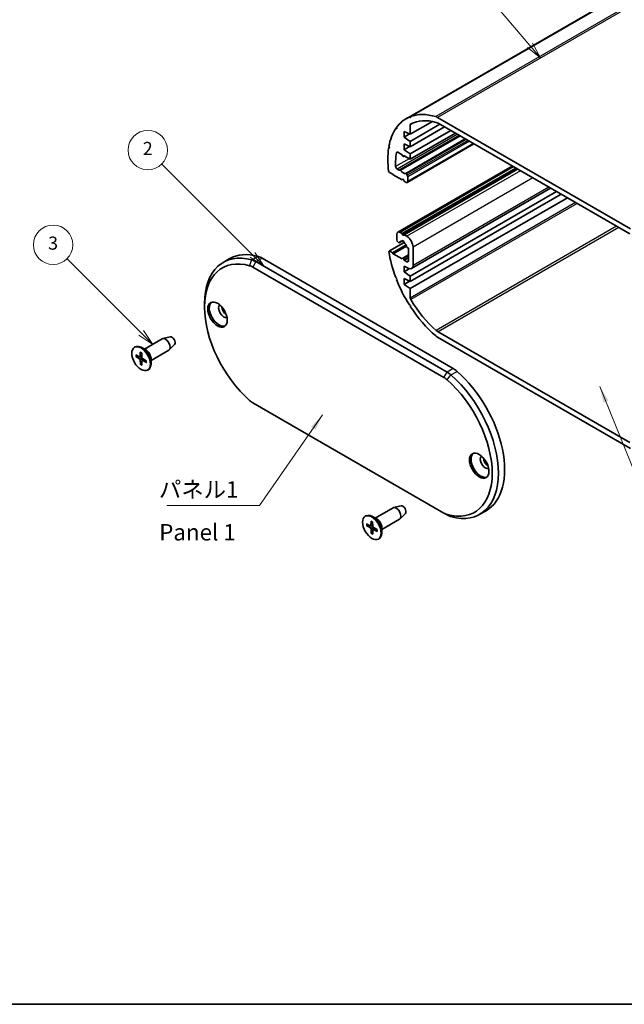
# Model space of a CAD drawing. Units: millimetres. Extents: x 22 to 2593, y 12 to 574.
# Drawn here: x 154 to 292, y 12 to 237 of the extents above; entities that cross this region are included whole.
import ezdxf

# ---------------------------------------------------------------- set-up
doc = ezdxf.new("R2010")
doc.units = ezdxf.units.MM
doc.header["$LTSCALE"] = 1.5
for name, color, linetype, lineweight in [('Border (ISO)', 7, 'Continuous', 35), ('Symbol (ISO)', 7, 'Continuous', 18), ('Symbol (TK)', 100, 'Continuous', 18), ('Visible (ISO)', 7, 'Continuous', 35), ('Visible Narrow (ISO)', 7, 'Continuous', 25)]:
    doc.layers.add(name, color=color, linetype=linetype, lineweight=lineweight)
doc.styles.add('Note Text (TK)', font='txt')
doc.styles.add('Note Text (TK2)', font='txt')
doc.dimstyles.new('Default - Method 1b (TK)$7', dxfattribs={"dimscale": 1.5, "dimtxt": 2.5, "dimasz": 2.5, "dimexe": 1, "dimexo": 1.499999999999999, "dimgap": 1, "dimtad": 1, "dimtoh": 1, "dimrnd": 1e-08, "dimdsep": 46, "dimtxsty": 'Note Text (TK)', "dimcen": 0.09, "dimdle": 5, "dimclrd": 100, "dimclre": 100, "dimclrt": 7, "dimadec": 1, "dimazin": 1, "dimtfac": 1, "dimtmove": 0, "dimatfit": 3, "dimfxl": 1, "dimtolj": 1, "dimlwd": -1, "dimlwe": -1, "dimarcsym": 0})

# ---------------------------------------------------------------- blocks, each defined once
blk = doc.blocks.new('図面枠 tk図枠')
at = {"layer": 'Border (ISO)'}
blk.add_line((14.50000000000001, 8.000000000000007), (405.4999999999999, 8.000000000000007), dxfattribs=at)
blk = doc.blocks.new('バルーン1')
at = {"layer": 'Symbol (TK)', "color": 100}
for p, q in [((180.4351003830193, 154.1089374753299), (168.3809233050044, 168.2222593332812)), ((180.0549008787766, 153.7842093783417), (182.0587408679605, 152.2079399541164)), ((180.4351003830193, 154.1089374753299), (182.0587408679605, 152.2079399541164)), ((182.0587408679605, 152.2079399541164), (180.815299887262, 154.4336655723182))]:
    blk.add_line(p, q, dxfattribs=at)
at = {"layer": 'Symbol (TK)'}
blk.add_circle((166.4339686496565, 170.5018008993228), 3.000000044703483, dxfattribs=at)
at = {"layer": 'Symbol (TK)', "color": 7, "insert": (166.4339686496565, 170.4784090867487), "char_height": 2.000000029802322, "attachment_point": 5, "style": 'Note Text (TK2)'}
blk.add_mtext('1', dxfattribs=at)
blk = doc.blocks.new('バルーン2')
at = {"layer": 'Symbol (TK)', "color": 100}
for p, q in [((138.1449688216708, 122.1931321525506), (124.2989165782467, 136.0391843959706)), ((137.7914154310776, 121.8395787619573), (139.9127357746374, 120.4253651995845)), ((138.1449688216708, 122.1931321525506), (139.9127357746374, 120.4253651995845)), ((139.9127357746374, 120.4253651995845), (138.498522212264, 122.546685543144))]:
    blk.add_line(p, q, dxfattribs=at)
at = {"layer": 'Symbol (TK)'}
blk.add_circle((122.1856684675465, 138.1524325066702), 3.000000044703483, dxfattribs=at)
at = {"layer": 'Symbol (TK)', "color": 7, "insert": (122.1856684675465, 138.1348886478217), "char_height": 2.000000029802322, "attachment_point": 5, "style": 'Note Text (TK2)'}
blk.add_mtext('2', dxfattribs=at)
blk = doc.blocks.new('バルーン3')
at = {"layer": 'Symbol (TK)', "color": 100}
for p, q in [((121.1682357734655, 110.3088637104526), (109.8693041026624, 121.6077953812523)), ((120.8146823828722, 109.9553103198593), (122.9360027264321, 108.5410967574865)), ((121.1682357734655, 110.3088637104526), (122.9360027264321, 108.5410967574865)), ((122.9360027264321, 108.5410967574865), (121.5217891640587, 110.6624171010459))]:
    blk.add_line(p, q, dxfattribs=at)
at = {"layer": 'Symbol (TK)'}
blk.add_circle((107.756055991964, 123.7210434919501), 3.000000044703483, dxfattribs=at)
at = {"layer": 'Symbol (TK)', "color": 7, "insert": (107.756055991964, 123.7151955388066), "char_height": 2.000000029802322, "attachment_point": 5, "style": 'Note Text (TK2)'}
blk.add_mtext('3', dxfattribs=at)

msp = doc.modelspace()

# ---------------------------------------------------------------- linework, layer by layer
at = {"layer": 'Visible (ISO)'}
for p, q in [((337.0978783376049, 269.1091943335166), (242.3455696586075, 214.4039234113589)), ((337.8448234955537, 269.4810458196311), (243.0925148165563, 214.7757748974734)), ((338.1131712212788, 269.5880811977156), (243.3608625422815, 214.882810275558)), ((243.0925148165563, 214.7757748974734), (243.3401232891126, 214.6088704523897)), ((243.3401232891126, 214.6088704523897), (243.3608625422815, 214.882810275558)), ((249.5125297670561, 214.7005415857071), (293.6123757342323, 189.2394836453368)), ((240.1596978475875, 212.2456140535244), (239.9572499142062, 212.1287306846897)), ((239.9572499142062, 212.1287306846897), (240.1970190110527, 212.0655847468508)), ((240.1970190110527, 212.0655847468508), (240.1318204489438, 212.3800886594506)), ((248.3460105305635, 213.7549129717542), (243.2781815031821, 210.8290005185886)), ((250.0664066025735, 213.1151909451851), (243.2781815031826, 209.1960073567319)), ((243.2781815031817, 212.9750626469916), (243.2781815031821, 210.8290005185886)), ((251.1270667743531, 212.5028185094894), (243.2781815031826, 207.9712624853407)), ((252.541280336727, 211.6863219285613), (243.2781815031826, 206.3382693234843)), ((293.4783400919716, 188.051299459039), (249.6465654093169, 213.3575863711286)), ((254.5211793240482, 210.5432267152631), (240.883314599002, 202.669401845086)), ((243.2781815031821, 210.8290005185886), (241.8639679408093, 211.4821977833293)), ((241.8639679408093, 211.4821977833293), (241.8639679408095, 210.1758032538451)), ((243.1210466629198, 210.9015779924481), (241.8639679408095, 210.1758032538451)), ((241.8639679408095, 210.1758032538451), (243.2781815031826, 209.1960073567319)), ((253.6019405085057, 211.0739494928661), (243.2781815031825, 205.1135244520939)), ((238.5095699939478, 207.7438235909462), (238.3312760499614, 207.6408855343908)), ((238.3312760499614, 207.6408855343908), (238.5342860794034, 207.6891144358349)), ((238.5342860794034, 207.6891144358349), (238.3910136108353, 208.0062486244233)), ((243.2781815031826, 207.9712624853407), (241.8639679408093, 208.6244597500816)), ((241.8639679408093, 208.6244597500816), (241.8639679408095, 207.3180652205975)), ((243.1210466629197, 208.0438399592004), (241.8639679408095, 207.3180652205975)), ((241.8639679408095, 207.3180652205975), (243.2781815031826, 206.3382693234843)), ((257.8496064487942, 208.6215584188129), (242.60894268764, 199.8223570936819)), ((243.2781815031826, 209.1960073567319), (243.2781815031826, 207.9712624853407)), ((241.4397038720971, 206.1749700073002), (240.4715592827473, 206.7339285465757)), ((241.5293614193139, 205.9438911038458), (241.4397038720971, 206.1749700073002)), ((241.9364166553958, 205.8881927481523), (241.7518359064531, 205.781625003063)), ((241.863967940809, 205.9300210330214), (241.7743103935923, 205.8024697476085)), ((243.2781815031825, 205.1135244520939), (241.863967940809, 205.9300210330214)), ((243.2781815031826, 206.3382693234843), (243.2781815031825, 205.1135244520939)), ((240.2845120516533, 202.8819118982996), (240.7093737862074, 202.6366178614862)), ((266.6026547759938, 203.5679836108745), (240.4447291252612, 188.4656981949818)), ((240.8093737862075, 202.6267120969148), (240.883314599002, 202.669401845086)), ((267.3905227416433, 203.1131078288209), (241.4397038720972, 188.1303955687972)), ((267.8147868103554, 202.8681588545425), (241.8639679408091, 187.8854465945186)), ((238.5342860794032, 202.1369376855258), (238.3312760499612, 202.419582377263)), ((239.3121035387085, 201.6878645660158), (238.5342860794032, 202.1369376855258)), ((239.3828142168269, 201.5653900788768), (239.3121035387085, 201.6878645660158)), ((241.4043485330379, 200.3982566972362), (239.3828142168269, 201.5653900788768)), ((241.5293614193141, 200.5761062462448), (241.4043485330379, 200.3982566972362)), ((241.6871164541813, 200.5615128326265), (241.4043485330379, 200.3982566972362)), ((241.8993232798685, 200.1124828939115), (241.7743103935924, 200.4346848900075)), ((242.4203572139044, 201.7819898776164), (242.6089426876398, 201.4553502555375)), ((242.7124960782332, 201.106888543008), (242.7124960782332, 200.0512456503422)), ((242.35894268764, 199.8471215051102), (241.8993232798685, 200.1124828939115)), ((275.3623307488243, 198.5105823299469), (243.6039174344705, 180.1748538538694)), ((276.7243322533061, 197.7242303946977), (243.2781815031825, 178.414086255757)), ((277.7849924250856, 197.1118579590021), (243.2781815031825, 177.1893413843658)), ((279.1992059874594, 196.2953613780739), (243.2781815031825, 175.5563482225095)), ((240.2376223440797, 186.7174987593692), (240.2376223440747, 188.0079210816558)), ((240.9447291252611, 188.4161693721252), (241.4397038720972, 188.1303955687972)), ((241.4397038720972, 188.1303955687972), (241.529361419314, 187.899316665343)), ((241.7743103935923, 187.7578953091057), (241.8639679408091, 187.8854465945186)), ((241.8639679408091, 187.8854465945186), (242.5003640438768, 187.5180231331015)), ((241.8681999602427, 186.0988489816748), (238.5342860794025, 184.1740129051167)), ((242.3236886081147, 185.5453288942091), (239.2413928605889, 183.765764614653)), ((242.4508012051546, 185.292118753956), (239.3828142168264, 183.5208156403744)), ((240.6020162771252, 186.0811120177195), (240.4996693837273, 186.1718682631937)), ((241.3132465096055, 186.3762709300604), (240.7386188175034, 186.0445094773413)), ((241.6754061324926, 186.4822774040947), (241.4410173957751, 186.3469530038558)), ((242.8539174344702, 184.8280862737428), (242.7016555357811, 184.8688847265345)), ((242.8539174344702, 181.9250215537468), (242.8539174344702, 184.8280862737428)), ((243.9145776062503, 185.0685333903181), (243.9145776062503, 180.8615195238503)), ((201.9154831309741, 182.3688148156597), (200.501269568601, 181.552318234732)), ((209.4041428766773, 182.5394861957757), (253.1105895693443, 157.3055574324424)), ((238.391013610835, 184.0223155131172), (238.5342860794025, 184.1740129051167)), ((238.5342860794025, 184.1740129051167), (239.2413928605889, 183.765764614653)), ((239.2413928605889, 183.765764614653), (239.3828142168264, 183.5208156403744)), ((239.3828142168264, 183.5208156403744), (241.4043485330378, 182.3536822587338)), ((241.4043485330378, 182.3536822587338), (241.529361419314, 182.5315318077423)), ((242.8539174344702, 183.3041336729954), (241.5518359064531, 182.5523765522879)), ((241.7743103935923, 182.3901104515051), (241.8993232798683, 182.0679084554091)), ((242.8539174344702, 182.6190436475353), (241.8993232798683, 182.0679084554091)), ((207.2828225331176, 180.4982447434563), (250.9892692257847, 155.264315980123)), ((251.6963760069712, 156.4890608515146), (207.9899293143042, 181.7229896148479)), ((242.9594570661809, 180.1942919292144), (241.8639679408094, 180.7002766823554)), ((241.8639679408094, 180.7002766823554), (241.8639679408094, 179.3938821528716)), ((243.1385202262523, 180.1297452579684), (241.8639679408094, 179.3938821528716)), ((241.8993232798683, 182.0679084554091), (242.5003640438767, 181.720897408515)), ((240.1970190110525, 177.8775839827426), (239.957249914206, 178.0912995501191)), ((240.1318204489435, 177.6383648849117), (240.1970190110525, 177.8775839827426)), ((241.8639679408094, 179.3938821528716), (243.2781815031825, 178.414086255757)), ((243.2781815031825, 177.1893413843658), (241.8639679408094, 177.842538649108)), ((241.8639679408094, 177.842538649108), (241.8639679408094, 176.5361441196241)), ((243.2781815031825, 178.414086255757), (243.2781815031825, 177.1893413843658)), ((243.1210466629185, 177.2619188582263), (241.8639679408094, 176.5361441196241)), ((241.8639679408094, 176.5361441196241), (243.2781815031825, 175.5563482225095)), ((243.2781815031825, 175.5563482225095), (243.2781815031816, 173.4102860941065)), ((196.2555805542768, 171.3513908307324), (196.2555805542768, 172.1678874116602)), ((243.3401232891124, 171.7049540751458), (243.0925148165561, 171.8239632666302)), ((243.3608625422813, 171.407066625178), (243.3401232891124, 171.7049540751458)), ((188.4192426650962, 164.5420345685949), (186.731532593831, 164.1312161752145)), ((293.6123757342322, 139.024943918282), (249.512529767056, 164.4860018586522)), ((249.6465654093167, 165.6741860449501), (293.4783400919714, 140.3678991328604)), ((180.2598915399527, 162.1510914476799), (180.40131289619, 162.2327411057726)), ((182.9619730679698, 161.4717822015067), (181.90131289619, 162.0841546372025)), ((182.5226332397496, 161.7254351695954), (186.5960351113264, 164.0772148366677)), ((189.4101845842405, 162.8256728172872), (188.2105503835985, 161.5694822180389)), ((180.560772048557, 160.4210083928309), (181.4013161309712, 159.985654450697)), ((180.5652428670122, 160.0302998515554), (181.4066397727933, 159.5204169664574)), ((181.5061840221579, 159.9780600969155), (181.9395638951266, 160.2160687142875)), ((181.5759078051061, 161.0386997609851), (181.5550347265468, 160.0791893784141)), ((181.9120359180987, 160.8497985609439), (181.95528038578, 159.854254651392)), ((184.0226332397497, 159.1273589582421), (188.0960351113264, 161.4791386253145)), ((181.6077471618067, 158.2562319117092), (181.5645026941253, 159.2517758212611)), ((181.9438752747993, 158.067330711668), (181.9647483533586, 159.0268410942391)), ((182.0107696434872, 159.1263368126528), (182.4408233364625, 159.387040825923)), ((182.9545402128931, 159.0757306210978), (182.1131433071121, 159.5856135061958)), ((182.9590110313484, 158.6850220798222), (182.1184669489342, 159.1203760219562)), ((184.0226332397496, 159.6346648944194), (184.0226332397496, 158.4099200230278)), ((183.2598915399527, 156.9549390249733), (183.40131289619, 157.036588683066)), ((250.9892692257847, 124.2374459048692), (207.2828225331176, 149.4713746682026)), ((235.2727991162657, 123.1051468917143), (239.3462009878425, 125.4569265587867)), ((241.1694085416122, 125.9217462907138), (239.481698470347, 125.5109278973334)), ((242.1603504607566, 124.2053845394061), (240.9607162601146, 122.9491939401578)), ((250.9892692257847, 124.2374459048692), (251.6963760069713, 123.8291976144054)), ((260.5992493150475, 124.8163655754491), (259.1850357526744, 123.9998689945214)), ((233.0100574164687, 123.5308031697988), (233.1514787727061, 123.6124528278917)), ((233.3090782445316, 121.7839500547658), (234.1489958009564, 121.3614513792823)), ((234.2517798886305, 121.3549207786128), (234.6818249198961, 121.5910979286916)), ((234.3107059790523, 122.4244340908448), (234.300668922159, 121.4584377240933)), ((234.6467486562016, 122.240579530808), (234.70081284838, 121.2395123003023)), ((235.7121389444859, 122.8514939236257), (234.651478772706, 123.4638663593215)), ((236.7727991162657, 120.507070680361), (240.8462009878425, 122.8588503474334)), ((233.3178768635128, 121.3908415095059), (234.1594727855296, 120.8933560823821)), ((234.3733661767359, 119.6248743860831), (234.3193019845575, 120.6259416165887)), ((234.7094088538852, 119.4410198260463), (234.7194459107784, 120.4070161927977)), ((234.7655055300467, 120.5088995751934), (235.1993321959421, 120.7718908125899)), ((235.7022379694247, 120.4746124073852), (234.8606420474078, 120.9720978345089)), ((235.7110365884059, 120.0815038621253), (234.871119031981, 120.5040025376088)), ((236.7727991162657, 121.0143766165383), (236.7727991162657, 119.7896317451467)), ((236.0100574164687, 118.3346507470922), (236.1514787727061, 118.416300405185))]:
    msp.add_line(p, q, dxfattribs=at)
for centre, major_axis, ratio, start_param, end_param in [((252.4705696586073, 196.8669089847242), (-10.12499999999989, 17.5370144266347), 0.5773502691896255, 6.211892803464753, 6.536417248234636), ((252.4705696586075, 196.866908984724), (-10.12500000000002, 17.53701442663492), 0.5773502691896258, 5.735704211188664, 6.187351397835809), ((252.4705696586075, 196.8669089847241), (-9.349999999999977, 16.19467505076897), 0.5773502691896258, 5.746882642763092, 6.254882548637779), ((249.5125297670562, 212.6593001333876), (1.249999999999928, -2.165063509461274), 0.5773502691896257, 2.356194490192638, 2.594111557599218), ((252.4705696586073, 196.8669089847242), (-10.12499999999988, 17.5370144266347), 0.5773502691896257, 0.2777733466839916, 0.6022977914538626), ((243.6317348937749, 212.7709385017598), (-0.2500000000000226, 0.4330127018922588), 0.5773502691896257, 6.254882548638103, 7.068583470577302), ((249.6465654093169, 211.3163449188093), (-1.250000000000015, 2.165063509461123), 0.5773502691896257, 5.497787143782137, 5.74688264276313), ((252.4705696586076, 196.866908984724), (-10.12500000000011, 17.53701442663508), 0.5773502691896258, 0.6268391970828056, 0.9439571297121105), ((252.4705696586079, 196.8669089847237), (8.875000000001274, -15.37195091717388), 0.5773502691896255, 3.746299025800441, 3.970482787777069), ((240.4715592827473, 206.3256802561118), (-0.2500000000000082, 0.4330127018922339), 0.5773502691896257, 5.497787143782137, 6.887891679390411), ((241.6518359064531, 205.9548300838199), (0.1000000000000029, -0.1732050807568929), 0.5773502691896257, 4.450589592585188, 6.544984694978949), ((240.2845120516535, 203.2901601887634), (0.2500000000000266, -0.4330127018922056), 0.5773502691896257, 3.970482787776923, 5.497787143781362), ((240.7093737862073, 202.7999171776718), (0.0999999999999851, -0.173205080756862), 0.5773502691896257, 5.497787143782515, 6.283185307180523), ((240.983314599002, 202.4961967643291), (-0.1000000000000161, 0.1732050807568722), 0.5773502691896258, 4.841781997888501, 6.283185307178696), ((241.6518359064532, 203.1131078288209), (0.6750000000000002, -1.169134295108993), 0.5773502691896258, 4.841781997889562, 6.153792289675026), ((241.6518359064532, 200.4237459100334), (-0.0999999999999987, 0.1732050807568856), 0.5773502691896258, 4.450589592585471, 6.544984694978667), ((242.3203572139044, 201.7242548506974), (-0.0999999999999993, 0.1732050807568866), 0.5773502691896258, 4.712388980384625, 6.153792289674686), ((242.3589426876399, 201.3110126882399), (0.2500000000000961, -0.433012701892173), 0.5773502691896255, 0.7853981633970353, 1.570796326795354), ((242.35894268764, 200.2553697955741), (0.2499999999999992, -0.4330127018922182), 0.5773502691896258, 5.497787143782137, 7.068583470577161), ((240.9447291252612, 187.5996727911973), (-0.5000000000000081, 0.8660254037844506), 0.5773502691896258, 5.497787143782439, 7.068583470583631), ((241.6518359064532, 187.9102556453171), (0.1000000000000018, -0.1732050807568902), 0.5773502691896258, 4.450589592585469, 6.544984694978947), ((242.5003640438772, 185.8850299712458), (0.9999999999999024, -1.732050807568941), 0.577350269189626, 0.7853981633976721, 2.356194490192855), ((240.5911757346729, 186.5133746141401), (-0.2499999999999762, 0.4330127018922366), 0.5773502691896258, 0.7853981634042837, 2.094395102394523), ((240.6386188175034, 186.2177145580982), (0.099999999999996, -0.1732050807568803), 0.5773502691896258, 5.235987755985096, 6.677391065273628), ((241.6518359064531, 185.1501830484109), (-0.6749999999999936, 1.169134295108977), 0.5773502691896258, 5.720469172464071, 6.677391065273662), ((241.6518359064531, 186.2524534326634), (-0.1500000000000151, 0.2598076211353212), 0.5773502691896258, 3.815649802645824, 7.179924484917759), ((241.6518359064531, 185.1501830484109), (-0.6750000000000717, 1.169134295108951), 0.5773502691896255, 4.318183222291357, 5.275105115100094), ((242.6650529954024, 185.047752239994), (-0.0999999999999881, 0.1732050807568904), 0.5773502691896257, 1.17659056870222, 2.617993877993431), ((210.751269568601, 163.7987974571509), (-10.24999999999989, 17.7535207775811), 0.5773502691896261, 5.752475198051511, 7.068583470577036), ((210.0441627874144, 163.390549166687), (-9.74999999999889, 16.88749537379724), 0.5773502691896262, 5.752475198051755, 8.384691743102684), ((212.1654831309741, 164.6152940380786), (-10.24999999999999, 17.7535207775811), 0.5773502691896261, 5.752475198051481, 6.283185307179557), ((209.4041428766773, 178.457003291137), (-2.499999999999955, 4.330127018922186), 0.5773502691896262, 5.497787143782145, 5.752475198051519), ((252.4705696586074, 178.903984204313), (-10.12500000000017, 17.53701442663513), 0.577350269189626, 0.9684985353410411, 1.293022980110904), ((241.6518359064531, 182.379171471531), (-0.1000000000000006, 0.1732050807568883), 0.5773502691896257, 4.450589592585469, 6.544984694978172), ((207.2828225331176, 177.2322584197453), (1.999999999999816, -3.46410161513797), 0.5773502691896262, 2.356194490192667, 2.610882544462091), ((207.9899293143042, 177.6405067102093), (-2.499999999999955, 4.330127018922186), 0.5773502691896262, 5.497787143782145, 5.752475198051519), ((242.5003640438767, 182.1291456989789), (0.25, -0.4330127018922182), 0.5773502691896257, 5.497787143782137, 7.06858347057704), ((242.8539174344705, 181.4738919595461), (0.7499999999999988, -1.299038105676653), 0.5773502691896255, 5.59745579627409, 7.068583470577037), ((252.4705696586071, 178.9039842043129), (-10.12499999999985, 17.53701442663457), 0.5773502691896257, 1.317564385739846, 1.642088830509734), ((243.6317348937748, 173.2061619488744), (0.2500000000000188, -0.4330127018921912), 0.5773502691896258, 3.926990816986748, 4.740691738926755), ((199.5789824258535, 169.8408721560161), (-1.574999999999982, 2.727980021920994), 0.5773502691896262, 0.1124761756073456, 3.029116477982452), ((200.6396425976333, 170.4532445917119), (0.8249999999999929, -1.428941916244334), 0.5773502691896261, 3.227407855100794, 6.197370105668595), ((201.3467493788199, 170.8614928821757), (0.8250000000000776, -1.428941916244284), 0.5773502691896262, 4.022613979599013, 5.402163981170001), ((252.4705696586072, 178.903984204313), (-10.12499999999898, 17.53701442663549), 0.5773502691896257, 1.666630236138718, 2.118277422785936), ((252.4705696586073, 178.903984204313), (9.350000000000035, -16.19467505076901), 0.5773502691896257, 4.740691738926524, 5.248691644801191), ((187.3460351113264, 162.7781767309911), (-0.7499999999999977, 1.299038105676658), 0.5773502691896271, 3.141592653589844, 6.283185307179637), ((188.8309593518181, 163.6354981409652), (0.5025000000000011, -0.8703555308033605), 0.5773502691896272, 0.167456703028992, 2.974135950560794), ((249.512529767056, 166.5272433109707), (-1.249999999999712, 2.165063509460891), 0.5773502691896255, 2.118277422785986, 2.356194490192576), ((249.6465654093167, 167.7154274972688), (1.250000000000011, -2.165063509461111), 0.5773502691896255, 5.248691644801239, 5.497787143782137), ((181.90131289619, 159.6346648944193), (-1.500000000000001, 2.598076211353316), 0.5773502691896273, 3.141592653589788, 6.283185307179581), ((181.3929875479574, 160.1773892676382), (0.1146199122416556, -0.198527511561633), 0.5773502691896273, 5.5491900080047, 7.043780909387314), ((182.1171633165342, 159.7704085170339), (0.1146199122416674, -0.1985275115616261), 0.5773502691896271, 3.978393681209759, 5.472984582592368), ((182.9619730679698, 160.2470373301152), (0.7499999999999217, -1.299038105676698), 0.5773502691896273, 0.785398163397665, 2.356194490192567), ((181.4026197633712, 159.3356219556192), (-0.1146199122416674, 0.1985275115616261), 0.5773502691896271, 3.978393681209759, 5.472984582592368), ((182.126795531948, 158.9286412050149), (-0.1146199122416556, 0.198527511561633), 0.5773502691896273, 5.5491900080047, 7.043780909387314), ((251.6963760069712, 152.4065779468759), (-2.50000000000002, 4.3301270189223), 0.5773502691896261, 5.243099089512782, 5.497787143782146), ((248.9350357526744, 141.7533897721024), (10.24999999999989, -17.7535207775811), 0.5773502691896261, 5.752475198051514, 8.384691743102575), ((253.1105895693443, 153.2230745278036), (-2.50000000000002, 4.3301270189223), 0.5773502691896261, 5.243099089512782, 5.497787143782146), ((250.3492493150475, 142.5698863530302), (10.24999999999883, -17.7535207775817), 0.5773502691896262, 0, 2.101506435923099), ((250.9892692257847, 151.9983296564124), (1.99999999999961, -3.464101615137614), 0.5773502691896262, 2.101506435923159, 2.356194490192621), ((248.2279289714879, 141.3451414816386), (9.74999999999889, -16.88749537379724), 0.5773502691896261, 5.75247519805175, 8.384691743102678), ((207.2828225331176, 152.7373609919133), (-1.999999999999686, 3.464101615137745), 0.5773502691896262, 2.101506435923155, 2.356194490192601), ((259.4002161142353, 135.3030667827734), (-1.574999999999983, 2.727980021920997), 0.5773502691896262, 0.1124761756073456, 3.029116477982439), ((260.4608762860152, 135.9154392184692), (0.8249999999999889, -1.428941916244327), 0.5773502691896261, 3.227407855100809, 6.197370105668595), ((261.1679830672017, 136.3236875089331), (0.8250000000000776, -1.428941916244284), 0.5773502691896262, 4.022613979599032, 5.402163981169999), ((234.651478772706, 121.0143766165383), (-1.500000000000005, 2.598076211353325), 0.577350269189625, 3.141592653589764, 6.283185307179562), ((240.0962009878425, 124.1578884531101), (-0.7500000000000023, 1.29903810567666), 0.5773502691896252, 3.141592653589801, 6.283185307179594), ((241.5811252283342, 125.0152098630842), (0.5025000000000008, -0.8703555308033644), 0.577350269189625, 0.1674567030290598, 2.974135950560902), ((250.9892692257847, 127.5034322285802), (-1.999999999999759, 3.464101615137871), 0.5773502691896261, 2.356194490192656, 2.610882544462109), ((251.6963760069713, 127.9116805190441), (2.500000000000021, -4.330127018922302), 0.5773502691896263, 5.497787143782146, 5.752475198051495), ((235.7121389444858, 121.6267490522341), (0.749999999999922, -1.299038105676705), 0.577350269189625, 0.7853981633976695, 2.356194490192617), ((234.1385834144299, 121.5542499493355), (0.1146199122416555, -0.1985275115616338), 0.577350269189625, 5.562066916040873, 7.056657817423699), ((234.1575397183413, 120.7073119162053), (-0.1146199122416673, 0.1985275115616269), 0.5773502691896251, 3.991270589245667, 5.485861490628363), ((234.8625751145962, 121.1581420006857), (0.1146199122416673, -0.1985275115616269), 0.5773502691896251, 3.991270589245667, 5.485861490628363), ((234.8815314185076, 120.3112039675555), (-0.1146199122416555, 0.1985275115616338), 0.577350269189625, 5.562066916040873, 7.056657817423699)]:
    msp.add_ellipse(centre, major_axis=major_axis, ratio=ratio, start_param=start_param, end_param=end_param, dxfattribs=at)
for centre, major_axis, ratio in [((199.2254290352602, 169.6367480107841), (-1.574999999999984, 2.727980021920997), 0.5773502691896262), ((181.7598915399527, 159.5530152363266), (1.499999999999847, -2.598076211353405), 0.5773502691896273), ((259.046662723642, 135.0989426375415), (-1.574999999999984, 2.727980021920997), 0.5773502691896262), ((234.5100574164687, 120.9327269584455), (1.499999999999847, -2.598076211353416), 0.5773502691896251)]:
    msp.add_ellipse(centre, major_axis=major_axis, ratio=ratio, dxfattribs=at)
for points, knots in [([(180.66448328125, 160.0154044559773), (180.654842605351, 160.0135340330178), (180.6437915272851, 160.0125855885624), (180.6221784663102, 160.0127261486867), (180.6080801272373, 160.0145166939352), (180.5858508234802, 160.0201959692481), (180.5737968701379, 160.025116162665), (180.5652428670122, 160.0302998515554)], [0.032870252533267, 0.032870252533267, 0.032870252533267, 0.032870252533267, 0.035756905935073, 0.035756905935073, 0.0393543079438496, 0.0393543079438496, 0.0429845806685243, 0.0429845806685243, 0.0429845806685243, 0.0429845806685243]), ([(181.5996516265756, 160.992144461749), (181.5980172139038, 160.9927682362688), (181.5964821244947, 160.9934982676839), (181.5891563316322, 160.9977921240323), (181.5836578197676, 161.0042877971316), (181.5774615645851, 161.0185821817055), (181.5756956004046, 161.0289449654122), (181.5759078051061, 161.0386997609851)], [0.034908661920854, 0.034908661920854, 0.034908661920854, 0.034908661920854, 0.035756905935073, 0.035756905935073, 0.0393543079438496, 0.0393543079438496, 0.0429845806685243, 0.0429845806685243, 0.0429845806685243, 0.0429845806685243]), ([(181.5996328191963, 160.9921161055581), (181.6211774191428, 160.983706160336), (181.64291370716, 160.9744717719487), (181.6866753980729, 160.9543709877751), (181.7087007601914, 160.9435046204259), (181.7529453971126, 160.9201667494392), (181.775164643259, 160.9076952742071), (181.8197020451816, 160.8811831357715), (181.8420201809404, 160.867142498984), (181.8806959219605, 160.8414924955203), (181.897052419694, 160.8302363193199), (181.9133919557764, 160.8185808093211)], [6.135932806743873, 6.135932806743873, 6.135932806743873, 6.135932806743873, 6.194625250473307, 6.194625250473307, 6.25331769420274, 6.25331769420274, 6.312010137932174, 6.312010137932174, 6.370702581661607, 6.370702581661607, 6.413708978054946, 6.413708978054946, 6.413708978054946, 6.413708978054946]), ([(181.6077471618067, 158.2562319117092), (181.6073075199336, 158.2663530396281), (181.6088056549305, 158.2793960709182), (181.6145829637053, 158.3017137611721), (181.619855778583, 158.3149419353718), (181.6302521058211, 158.3338893040086), (181.6364740564932, 158.3430556523418), (181.6428282492634, 158.3505188046386)], [0.0143401117365, 0.0143401117365, 0.0143401117365, 0.0143401117365, 0.0179703844611747, 0.0179703844611747, 0.0215677864699512, 0.0215677864699512, 0.0244544398717573, 0.0244544398717573, 0.0244544398717573, 0.0244544398717573]), ([(182.9285558024087, 159.0914770614452), (182.9309725661419, 159.0709114557683), (182.9330224586294, 159.050523630749), (182.9369603220349, 159.0032849280438), (182.9385562099013, 158.976593137732), (182.9404352731708, 158.9240321319396), (182.9407184353035, 158.8981629437697), (182.9399848930598, 158.8473488083541), (182.9389681769404, 158.8224038959057), (182.9356555061444, 158.773536118959), (182.9333595439744, 158.7496132988478), (182.930438317838, 158.7262478868948)], [1.4395408289077, 1.4395408289077, 1.4395408289077, 1.4395408289077, 1.483315199561915, 1.483315199561915, 1.54197070413163, 1.54197070413163, 1.600626208701345, 1.600626208701345, 1.65928171327106, 1.65928171327106, 1.717937217840776, 1.717937217840776, 1.717937217840776, 1.717937217840776]), ([(182.9590110313483, 158.6850220798222), (182.9504656983922, 158.6894480753972), (182.9423835359428, 158.6958442113505), (182.9331153260176, 158.7078662763983), (182.9302451607628, 158.7156118892589), (182.930195451964, 158.7235723941333), (182.9302831106801, 158.7248974859986), (182.9304641256185, 158.7262501148507)], [0.0143401117365, 0.0143401117365, 0.0143401117365, 0.0143401117365, 0.0179703844611746, 0.0179703844611746, 0.0215677864699512, 0.0215677864699512, 0.0222545817646836, 0.0222545817646836, 0.0222545817646836, 0.0222545817646836]), ([(234.3356065516277, 122.3772983937659), (234.3337775741805, 122.37797008962), (234.3320626072705, 122.3787715924451), (234.3245065808044, 122.3831996563853), (234.3188987730822, 122.3897592928302), (234.3124996217212, 122.4041734419301), (234.3106039380115, 122.4146133559648), (234.3107059790523, 122.4244340908448)], [0.0348281151436921, 0.0348281151436921, 0.0348281151436921, 0.0348281151436921, 0.035756905935073, 0.035756905935073, 0.0393543079438496, 0.0393543079438496, 0.0429845806685243, 0.0429845806685243, 0.0429845806685243, 0.0429845806685243]), ([(234.335586090192, 122.3772667453177), (234.3570506907915, 122.369217663081), (234.3787173758083, 122.3603424653274), (234.4223609331649, 122.3409544314191), (234.4443377614812, 122.3304416233079), (234.4885063950338, 122.3078031512078), (234.5106981692202, 122.2956775159005), (234.5552014879498, 122.2698474498461), (234.5775130108125, 122.256143046088), (234.6160430637841, 122.2311643963026), (234.6322556074562, 122.2202535907104), (234.6484569948717, 122.2089474691343)], [6.135877784692088, 6.135877784692088, 6.135877784692088, 6.135877784692088, 6.194588562654638, 6.194588562654638, 6.253299340617188, 6.253299340617188, 6.312010118579738, 6.312010118579738, 6.370720896542288, 6.370720896542288, 6.413340954942109, 6.413340954942109, 6.413340954942109, 6.413340954942109]), ([(233.4171234070609, 121.3768592620782), (233.4074834074593, 121.3749403933055), (233.3964326462953, 121.3739219050944), (233.3748194401405, 121.3739012598346), (233.3607203551141, 121.375566031774), (233.3384887803242, 121.3810123339417), (233.3264328899231, 121.3857838585099), (233.3178768635128, 121.3908415095059)], [0.032870252533267, 0.032870252533267, 0.032870252533267, 0.032870252533267, 0.035756905935073, 0.035756905935073, 0.0393543079438496, 0.0393543079438496, 0.0429845806685243, 0.0429845806685243, 0.0429845806685243, 0.0429845806685243]), ([(234.3733661767359, 119.6248743860831), (234.3728165368862, 119.6350516664604), (234.3741851298713, 119.6481613422401), (234.3797597901796, 119.6705841648315), (234.3849234237953, 119.6838695332929), (234.3951801850438, 119.7028909472884), (234.4013416691258, 119.7120898144725), (234.4076542504732, 119.7195758748492)], [0.0143401117365, 0.0143401117365, 0.0143401117365, 0.0143401117365, 0.0179703844611747, 0.0179703844611747, 0.0215677864699512, 0.0215677864699512, 0.0244544398717573, 0.0244544398717573, 0.0244544398717573, 0.0244544398717573]), ([(235.6764320629197, 120.4898668330354), (235.6790918379328, 120.4690268819499), (235.681378969045, 120.4483607771107), (235.6858361320101, 120.4006937433505), (235.6877204485344, 120.3738433655608), (235.6901753344489, 120.3209419682606), (235.6907458904908, 120.2948909746513), (235.6905844315795, 120.2436906369825), (235.6898524043812, 120.218541325845), (235.6871046482246, 120.1692430124245), (235.685088910539, 120.1450940521812), (235.6824447658393, 120.1214922019475)], [1.43919957889229, 1.43919957889229, 1.43919957889229, 1.43919957889229, 1.483331899300878, 1.483331899300878, 1.541969984857828, 1.541969984857828, 1.600608070414778, 1.600608070414778, 1.659246155971729, 1.659246155971729, 1.717884241528679, 1.717884241528679, 1.717884241528679, 1.717884241528679]), ([(235.7110365884059, 120.0815038621253), (235.7024976249825, 120.0857991655259), (235.694422517718, 120.0920416459356), (235.6851645847511, 120.1038237792855), (235.6822994784435, 120.1114403996994), (235.682254321736, 120.1191532661461), (235.6823234195862, 120.1203118264102), (235.6824665658876, 120.1214943386172)], [0.0143401117365, 0.0143401117365, 0.0143401117365, 0.0143401117365, 0.0179703844611746, 0.0179703844611746, 0.0215677864699512, 0.0215677864699512, 0.0221787399034655, 0.0221787399034655, 0.0221787399034655, 0.0221787399034655])]:
    msp.add_open_spline(points, degree=3, knots=knots, dxfattribs=at)
for points, weights in [([(180.66448328125, 160.0154044559773), (180.9312535581166, 160.067161537743), (181.1591044279023, 160.1111063121379)], [1.00287817029944, 1.016455780436227, 1.023896515650234]), ([(181.9580992690755, 158.7211906658163), (181.8125527560854, 158.549864321642), (181.6428282492634, 158.3505188046386)], [1.02336552061524, 1.015978235634428, 1.00287817029946]), ([(233.4171234070609, 121.3768592620782), (233.6886640496638, 121.4309101833593), (233.9199304699572, 121.476676734683)], [1.00287817029944, 1.016702904091826, 1.024165337672063]), ([(234.7161077557746, 120.0857421739662), (234.5735173672196, 119.9162721608693), (234.4076542504732, 119.7195758748492)], [1.023119906703651, 1.015761840993862, 1.00287817029946])]:
    msp.add_rational_spline(points, weights, degree=2, dxfattribs=at)
at = {"layer": 'Visible Narrow (ISO)'}
for p, q in [((343.8482131092154, 269.5888514990191), (249.0959044302179, 214.8835805768614)), ((344.2648384460536, 269.4058125078647), (249.5125297670561, 214.7005415857071)), ((244.3938987611056, 213.6192223061935), (243.2781815031817, 212.9750626469916)), ((254.0377389457313, 210.8223411478215), (240.2845120516533, 202.8819118982996)), ((254.4626006802856, 210.5770471110082), (240.7093737862074, 202.6366178614862)), ((254.6953728724345, 210.4426560232112), (241.0695754128699, 202.5757981920083)), ((255.8598938596011, 209.7703195177936), (242.2340964000367, 201.9034616865907)), ((256.0582219389504, 209.6558147477934), (242.4203572139044, 201.7819898776164)), ((256.435392886421, 209.4380549997407), (242.6089426876398, 201.4553502555375)), ((256.7889462770144, 209.2339308545087), (242.7124960782332, 201.106888543008)), ((257.7031598393875, 208.7061094081758), (242.7124960782332, 200.0512456503422)), ((243.0225793752912, 205.2610964094373), (239.9312929905824, 203.4763413830834)), ((240.4080221516842, 206.7639652834006), (240.1237618805485, 206.5998475393405)), ((241.9296018206537, 205.8921272948252), (241.7743103935923, 205.8024697476085)), ((266.8955479948071, 203.3988816321488), (240.9447291252611, 188.4161693721252)), ((267.6354717159217, 202.9716864725835), (241.529361419314, 187.899316665343)), ((241.5811252283346, 200.6059920953171), (241.5293614193141, 200.5761062462448)), ((268.4511829134229, 202.5007353931252), (242.5003640438768, 187.5180231331015)), ((271.2796100381695, 200.8677422312695), (243.9145776062503, 185.0685333903181)), ((274.9229909206041, 198.7642352980356), (243.9145776062503, 180.8615195238503)), ((281.0577503087557, 195.2223303138727), (243.2781815031816, 173.4102860941065)), ((281.4254531893778, 195.0100369567637), (243.388909762873, 173.0496283704282)), ((290.4512375972958, 189.7989978992047), (249.2107622844263, 165.9887983758113)), ((290.9416014306107, 189.5158862080395), (249.6465654093167, 165.6741860449501)), ((241.2878577361042, 186.3793253813853), (240.7693565064048, 186.0799685568432)), ((208.5133879559363, 182.9220707921236), (207.0991743935632, 182.1055742111959)), ((207.9899293143042, 181.7229896148479), (209.4041428766773, 182.5394861957757)), ((242.8539174344702, 183.013421867175), (241.7743103935923, 182.3901104515051)), ((206.5702185965248, 180.8043124205347), (207.0991743935632, 182.1055742111959)), ((207.9899293143042, 181.7229896148479), (207.2828225331176, 180.4982447434563)), ((242.8539174344701, 181.925021553747), (242.5003640438767, 181.720897408515)), ((181.4066397727933, 159.5204169664574), (181.9556242848158, 159.8481558270725)), ((181.5550347265468, 160.0791893784141), (181.936284416889, 160.2915665701043)), ((181.5645026941253, 159.2517758212611), (182.136650227721, 159.5713684139955)), ((182.1184669489342, 159.1203760219562), (182.502028716974, 159.3499506301018)), ((250.9892692257847, 155.264315980123), (251.6963760069712, 156.4890608515146)), ((253.1105895693443, 157.3055574324424), (251.6963760069712, 156.4890608515146)), ((251.7018731623774, 154.7475395079666), (252.5871309277121, 155.8430902613191)), ((252.5871309277121, 155.8430902613191), (254.0013444900853, 156.6595868422468)), ((251.7018731623775, 123.9313782277909), (252.5871309277122, 123.4466130180575)), ((234.300668922159, 121.4584377240933), (234.6776432054305, 121.6685276867278)), ((234.1594727855296, 120.8933560823821), (234.70292222126, 121.2179365316233)), ((234.3193019845575, 120.6259416165887), (234.8985789435616, 120.9496725203016)), ((234.871119031981, 120.5040025376088), (235.259303323773, 120.7364405907393))]:
    msp.add_line(p, q, dxfattribs=at)
for centre, major_axis, ratio, start_param, end_param in [((181.7598915399527, 159.5530152363266), (0.8547033012825874, -1.480389543218083), 0.5773502691896273, 3.800785096166645, 4.079796840840305), ((181.7974848790041, 159.5747197607477), (-0.8117464519256046, 1.405986097598911), 0.577350269189627, 0.6811691779205306, 0.9471296826499511), ((181.7598915399527, 159.5530152363266), (-0.8547033012824986, 1.480389543218134), 0.5773502691896272, 5.37158142296186, 5.650593167635459), ((181.7598915399527, 159.5530152363266), (0.8547033012824986, -1.480389543218134), 0.5773502691896272, 5.37158142296186, 5.650593167635459), ((181.7974848790042, 159.5747197607476), (-0.8117464519255131, 1.405986097598947), 0.5773502691896271, 2.221063273973138, 2.486109177330295), ((181.7598915399527, 159.5530152363266), (-0.8547033012825874, 1.480389543218083), 0.5773502691896273, 3.800785096166645, 4.079796840840305), ((234.5100574164687, 120.9327269584455), (0.8547033012825865, -1.480389543218089), 0.5773502691896251, 3.813662004202786, 4.092673748876457), ((234.5476507555202, 120.9544314828666), (-0.8117464519256062, 1.405986097598921), 0.5773502691896251, 0.693595268658525, 0.960006590686083), ((234.5100574164687, 120.9327269584455), (-0.8547033012824986, 1.48038954321814), 0.577350269189625, 5.384458330997999, 5.663470075671614), ((234.5100574164687, 120.9327269584455), (0.8547033012824986, -1.48038954321814), 0.577350269189625, 5.384458330997999, 5.663470075671615), ((234.5476507555202, 120.9544314828666), (-0.811746451925522, 1.405986097598969), 0.577350269189625, 2.233940182009266, 2.498551556189845), ((234.5100574164687, 120.9327269584455), (-0.8547033012825865, 1.480389543218089), 0.5773502691896251, 3.813662004202786, 4.092673748876457)]:
    msp.add_ellipse(centre, major_axis=major_axis, ratio=ratio, start_param=start_param, end_param=end_param, dxfattribs=at)

# ---------------------------------------------------------------- block references
at = {"xscale": 1.5, "yscale": 1.5, "zscale": 1.5}
msp.add_blockref('図面枠 tk図枠', (0, 0), dxfattribs=at)
at = {"layer": 'Symbol (TK)', "xscale": 1.5, "yscale": 1.5, "zscale": 1.5}
for name in ['バルーン1', 'バルーン2', 'バルーン3']:
    msp.add_blockref(name, (0, 0), dxfattribs=at)

# ---------------------------------------------------------------- texts
at = {"layer": 'Symbol (ISO)', "color": 7, "char_height": 3.75, "line_spacing_factor": 1.5, "style": 'Note Text (TK)'}
for s, insert, width, attachment_point in [('{パネル1}', (185.8264437246177, 126.6122143176311), 19.25438582897186, 7), ('{Panel 1}', (185.8927512236304, 119.3992927791207), 23.3802757219925, 4)]:
    msp.add_mtext(s, dxfattribs=dict(at, insert=insert, width=width, attachment_point=attachment_point))

# ---------------------------------------------------------------- leaders
at = {"layer": 'Symbol (ISO)', "color": 100, "annotation_type": 0, "has_hookline": 1}
for points, hookline_direction, text_width in [([(286.6072306683793, 153.1952916090536), (301.5107595298987, 116.3584957157645), (305.2607595298987, 116.3584957157645)], 0, 32.70596590909092), ([(223.2523102831274, 146.7360834087165), (208.8308295535896, 125.9872143176311), (205.0808295535896, 125.9872143176311)], 1, 17.40767045454546)]:
    msp.add_leader(points, dimstyle='Default - Method 1b (TK)$7', override={"dimgap": 0, "dimtad": 1}, dxfattribs=dict(at, hookline_direction=hookline_direction, text_width=text_width))

doc.saveas('drawing.dxf')
